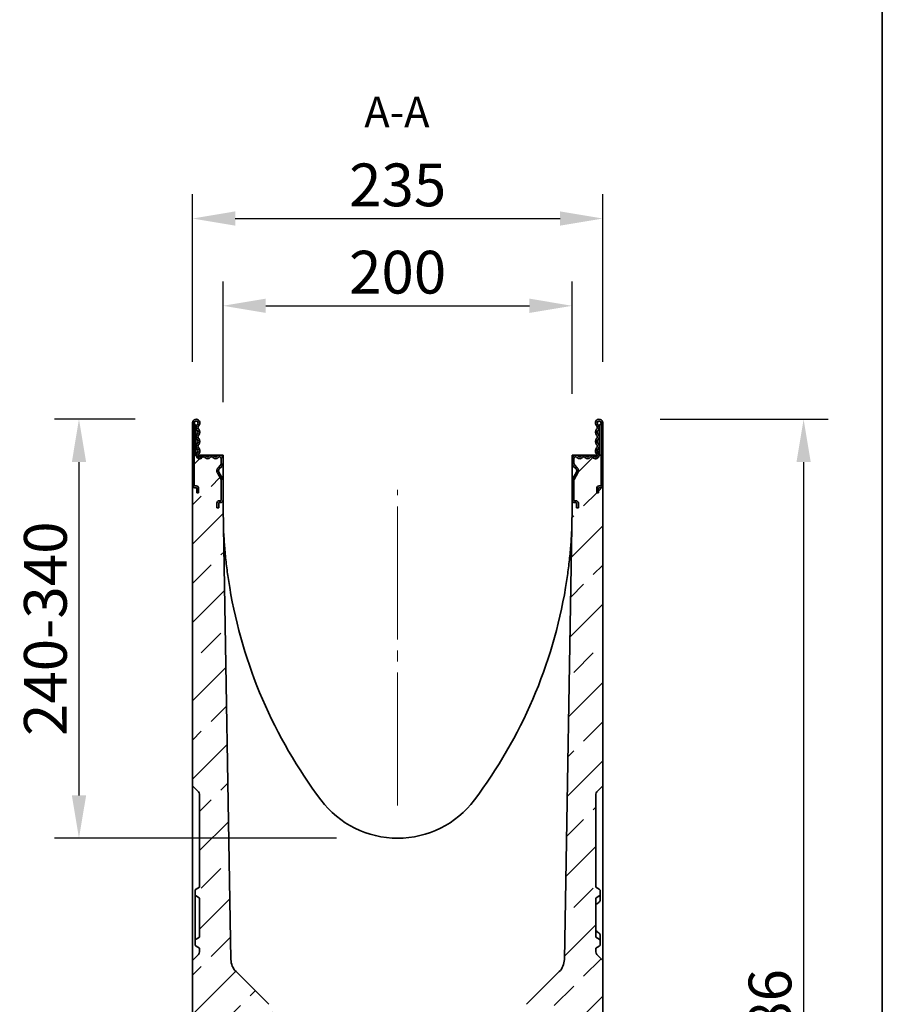
# Model space of a CAD drawing. Units: millimetres. Extents: x 128 to 5978, y 0 to 4480.
# Drawn here: x 5484 to 5978, y 2503 to 3068 of the extents above; entities that cross this region are included whole.
import ezdxf

# ---------------------------------------------------------------- set-up
doc = ezdxf.new("R2010")
doc.units = ezdxf.units.MM
doc.header["$LTSCALE"] = 5
doc.header["$PDSIZE"] = -1
doc.linetypes.add('SLD-Durchgehend', pattern=[0])
doc.linetypes.add('SLD-Punktstrich', pattern=[19.05, 15.24, -1.27, 1.27, -1.27])
doc.layers.get('0').update_dxf_attribs({"color": 1, "lineweight": 25})
for name, color, linetype, lineweight in [('133591', 7, 'Continuous', 25), ('CENTER_LINE', 1, 'Continuous', 25), ('DIMENSION', 3, 'SLD-Durchgehend', 25), ('NOTES', 7, 'SLD-Durchgehend', 25)]:
    doc.layers.add(name, color=color, linetype=linetype, lineweight=lineweight)
doc.styles.add('BEMSTIL', font='isocp3.shx', dxfattribs={"width": 0.8})
doc.styles.add('SLDTEXTSTYLE0', font='TXT', dxfattribs={"width": 0.605})
doc.dimstyles.new('BEMASS$0', dxfattribs={"dimscale": 10, "dimtxt": 3.5, "dimasz": 3.5, "dimexe": 2, "dimexo": 0, "dimgap": 1, "dimtad": 1, "dimdec": 1, "dimtxsty": 'BEMSTIL', "dimcen": 3, "dimclrd": 3, "dimclre": 3, "dimclrt": 4, "dimadec": 0, "dimazin": 0, "dimtfac": 1, "dimtdec": 1, "dimtofl": 0, "dimtmove": 0, "dimatfit": 0, "dimfxl": 1, "dimtolj": 1, "dimlwd": -1, "dimlwe": -1, "dimarcsym": 0})
pattern_1 = [(45, (2220.4, -11.765), (-22.45064, 22.45064), []), (45, (2242.852, -11.765), (-22.45064, 22.45064), [15.875, -7.9375])]
pattern_2 = [(45, (2220.401, -11.765), (-11.22532, 11.22532), [])]

# ---------------------------------------------------------------- blocks, each defined once
blk = doc.blocks.new('*D3')
at = {"layer": 'Defpoints', "color": 0, "transparency": 16777216}
for p in [(5815.84, 2838.63), (5796.46, 2153.09), (5932.96, 2153.09)]:
    blk.add_point(p, dxfattribs=at)
at = {"layer": 'DIMENSION', "color": 3, "transparency": 16777216}
for p, q in [((5850.84, 2838.63), (5946.96, 2838.63)), ((5932.96, 2814.13), (5932.96, 2177.59)), ((5831.46, 2153.09), (5946.96, 2153.09))]:
    blk.add_line(p, q, dxfattribs=at)
for points in [[(5928.88, 2814.13), (5937.05, 2814.13), (5932.96, 2838.63)], [(5928.88, 2177.59), (5937.05, 2177.59), (5932.96, 2153.09)]]:
    blk.add_solid(points, dxfattribs=at)
at = {"layer": 'DIMENSION', "color": 4, "transparency": 16777216, "insert": (5901.46, 2495.86), "char_height": 24.5, "attachment_point": 2, "rotation": 90, "style": 'BEMSTIL', "bg_fill": 3, "box_fill_scale": 1.1, "bg_fill_color": 256, "bg_fill_true_color": 13158600, "bg_fill_transparency": 0}
blk.add_mtext('\\A1;686', dxfattribs=at)
blk = doc.blocks.new('*D5')
at = {"layer": 'Defpoints', "color": 0, "transparency": 16777216}
for p in [(5817.96, 2953.63), (5582.96, 2836.51), (5817.96, 2836.51)]:
    blk.add_point(p, dxfattribs=at)
at = {"layer": 'DIMENSION', "color": 3, "transparency": 16777216}
for p, q in [((5582.96, 2871.51), (5582.96, 2967.63)), ((5817.96, 2871.51), (5817.96, 2967.63)), ((5607.46, 2953.63), (5793.46, 2953.63))]:
    blk.add_line(p, q, dxfattribs=at)
for points in [[(5607.46, 2957.72), (5607.46, 2949.55), (5582.96, 2953.63)], [(5793.46, 2957.72), (5793.46, 2949.55), (5817.96, 2953.63)]]:
    blk.add_solid(points, dxfattribs=at)
at = {"layer": 'DIMENSION', "color": 4, "transparency": 16777216, "insert": (5700.46, 2985.14), "char_height": 24.5, "attachment_point": 2, "style": 'BEMSTIL', "bg_fill": 3, "box_fill_scale": 1.1, "bg_fill_color": 256, "bg_fill_true_color": 13158600, "bg_fill_transparency": 0}
blk.add_mtext('\\A1;235', dxfattribs=at)
blk = doc.blocks.new('*D6')
at = {"layer": 'Defpoints', "color": 0, "transparency": 16777216}
for p in [(5800.46, 2903.63), (5800.46, 2818.13), (5600.46, 2813.39)]:
    blk.add_point(p, dxfattribs=at)
at = {"layer": 'DIMENSION', "color": 3, "transparency": 16777216}
for p, q in [((5600.46, 2848.39), (5600.46, 2917.63)), ((5800.46, 2853.13), (5800.46, 2917.63)), ((5624.96, 2903.63), (5775.96, 2903.63))]:
    blk.add_line(p, q, dxfattribs=at)
for points in [[(5624.96, 2907.72), (5624.96, 2899.55), (5600.46, 2903.63)], [(5775.96, 2907.72), (5775.96, 2899.55), (5800.46, 2903.63)]]:
    blk.add_solid(points, dxfattribs=at)
at = {"layer": 'DIMENSION', "color": 4, "transparency": 16777216, "insert": (5700.46, 2935.14), "char_height": 24.5, "attachment_point": 2, "style": 'BEMSTIL', "bg_fill": 3, "box_fill_scale": 1.1, "bg_fill_color": 256, "bg_fill_true_color": 13158600, "bg_fill_transparency": 0}
blk.add_mtext('\\A1;200', dxfattribs=at)
blk = doc.blocks.new('*D7')
at = {"layer": 'Defpoints', "color": 0, "transparency": 16777216}
for p in [(5585.09, 2838.63), (5517.96, 2598.63), (5700.46, 2598.63)]:
    blk.add_point(p, dxfattribs=at)
at = {"layer": 'DIMENSION', "color": 3, "transparency": 16777216}
for p, q in [((5550.09, 2838.63), (5503.96, 2838.63)), ((5517.96, 2814.13), (5517.96, 2623.13)), ((5665.46, 2598.63), (5503.96, 2598.63))]:
    blk.add_line(p, q, dxfattribs=at)
for points in [[(5513.88, 2814.13), (5522.05, 2814.13), (5517.96, 2838.63)], [(5513.88, 2623.13), (5522.05, 2623.13), (5517.96, 2598.63)]]:
    blk.add_solid(points, dxfattribs=at)
at = {"layer": 'DIMENSION', "color": 4, "transparency": 16777216, "insert": (5486.46, 2718.63), "char_height": 24.5, "attachment_point": 2, "rotation": 90, "style": 'BEMSTIL', "bg_fill": 3, "box_fill_scale": 1.1, "bg_fill_color": 256, "bg_fill_true_color": 13158600, "bg_fill_transparency": 0}
blk.add_mtext('\\A1;240{\\Fisocp3|c186;-340}', dxfattribs=at)
blk = doc.blocks.new('1033705-M_G_SECTION VIEW')
at = {"layer": '133591', "linetype": 'SLD-Durchgehend', "lineweight": 18}
h = blk.add_hatch(dxfattribs=at)
h.set_pattern_fill('ANSI31', color=256, scale=5, style=0)
h.set_pattern_definition(pattern_2)
edge = h.paths.add_edge_path(flags=0)
edge.add_line((3890.33, 1115.94), (3890.33, 1118.54))
edge.add_arc((3890.73, 1118.54), 0.4, 90, 180, ccw=False)
edge.add_line((3890.73, 1118.94), (3891.43, 1118.94))
edge.add_arc((3891.43, 1120.34), 1.4, 270, 360)
edge.add_line((3892.83, 1120.34), (3892.83, 1131.7))
edge.add_arc((3890.83, 1131.7), 2, 0, 30)
edge.add_line((3892.56, 1132.7), (3890.43, 1136.39))
edge.add_arc((3891.73, 1137.14), 1.5, 135, 210, ccw=False)
edge.add_line((3890.67, 1138.2), (3892.1, 1139.63))
edge.add_arc((3890.33, 1141.4), 2.5, 315, 360)
edge.add_line((3892.83, 1141.4), (3892.83, 1144.18))
edge.add_arc((3890.87, 1144.18), 1.96, 0, 141.4076)
edge.add_arc((3888.58, 1146.01), 0.962, 218.5924, 321.4076, ccw=False)
edge.add_arc((3886.3, 1144.18), 1.96, 38.5924, 141.4076)
edge.add_arc((3884.01, 1146.01), 0.962, 218.5924, 321.4076, ccw=False)
edge.add_arc((3881.73, 1144.18), 1.96, 38.5924, 141.4076)
edge.add_arc((3879.44, 1146.01), 0.962, 132.4314, 321.4076, ccw=False)
edge.add_arc((3877.16, 1148.5), 2.42, 312.4314, 404.4801)
edge.add_arc((3879.9, 1151.19), 1.42, 135.5199, 224.4801, ccw=False)
edge.add_arc((3877.16, 1153.88), 2.42, 315.5199, 404.4801)
edge.add_arc((3879.9, 1156.57), 1.42, 135.5199, 224.4801, ccw=False)
edge.add_arc((3877.16, 1159.26), 2.42, 315.5199, 404.4801)
edge.add_arc((3879.9, 1161.95), 1.42, 133.6044, 224.4801, ccw=False)
edge.add_arc((3877.46, 1164.52), 2.12, 313.6044, 540)
edge.add_line((3875.33, 1164.52), (3875.33, 1128.84))
edge.add_arc((3876.73, 1128.84), 1.4, 180, 270)
edge.add_line((3876.73, 1127.44), (3877.43, 1127.44))
edge.add_arc((3877.43, 1127.04), 0.4, 0, 90, ccw=False)
edge.add_line((3877.83, 1127.04), (3877.83, 1124.44))
edge.add_line((3877.83, 1124.44), (3878.83, 1124.44))
edge.add_line((3878.83, 1124.44), (3878.83, 1127.04))
edge.add_arc((3877.43, 1127.04), 1.4, 0, 90)
edge.add_line((3877.43, 1128.44), (3876.73, 1128.44))
edge.add_arc((3876.73, 1128.84), 0.4, 180, 270, ccw=False)
edge.add_line((3876.33, 1128.84), (3876.33, 1164.52))
edge.add_arc((3877.46, 1164.52), 1.12, -46.3956, 180, ccw=False)
edge.add_arc((3879.9, 1161.95), 2.42, 133.6044, 224.4801)
edge.add_arc((3877.16, 1159.26), 1.42, -44.4801, 44.4801, ccw=False)
edge.add_arc((3879.9, 1156.57), 2.42, 135.5199, 224.4801)
edge.add_arc((3877.16, 1153.88), 1.42, -44.4801, 44.4801, ccw=False)
edge.add_arc((3879.9, 1151.19), 2.42, 135.5199, 224.4801)
edge.add_arc((3877.16, 1148.5), 1.42, -47.5686, 44.4801, ccw=False)
edge.add_arc((3879.44, 1146.01), 1.96, 132.4314, 321.4076)
edge.add_arc((3881.73, 1144.18), 0.962, 38.5924, 141.4076, ccw=False)
edge.add_arc((3884.01, 1146.01), 1.96, 218.5924, 321.4076)
edge.add_arc((3886.3, 1144.18), 0.962, 38.5924, 141.4076, ccw=False)
edge.add_arc((3888.58, 1146.01), 1.96, 218.5924, 321.4076)
edge.add_arc((3890.87, 1144.18), 0.962, 0, 141.4076, ccw=False)
edge.add_line((3891.83, 1144.18), (3891.83, 1141.4))
edge.add_arc((3890.33, 1141.4), 1.5, 315, 360, ccw=False)
edge.add_line((3891.39, 1140.34), (3889.96, 1138.91))
edge.add_arc((3891.73, 1137.14), 2.5, 135, 210)
edge.add_line((3889.57, 1135.89), (3891.7, 1132.2))
edge.add_arc((3890.83, 1131.7), 1, 0, 30, ccw=False)
edge.add_line((3891.83, 1131.7), (3891.83, 1120.34))
edge.add_arc((3891.43, 1120.34), 0.4, 270, 360, ccw=False)
edge.add_line((3891.43, 1119.94), (3890.73, 1119.94))
edge.add_arc((3890.73, 1118.54), 1.4, 90, 180)
edge.add_line((3889.33, 1118.54), (3889.33, 1115.94))
edge.add_line((3889.33, 1115.94), (3890.33, 1115.94))
h = blk.add_hatch(dxfattribs=at)
h.set_pattern_fill('ANSI31', color=256, scale=5, style=0)
h.set_pattern_definition(pattern_2)
edge = h.paths.add_edge_path(flags=0)
edge.add_line((4094.23, 1118.94), (4094.93, 1118.94))
edge.add_arc((4094.93, 1118.54), 0.4, 0, 90, ccw=False)
edge.add_line((4095.33, 1118.54), (4095.33, 1115.94))
edge.add_line((4095.33, 1115.94), (4096.33, 1115.94))
edge.add_line((4096.33, 1115.94), (4096.33, 1118.54))
edge.add_arc((4094.93, 1118.54), 1.4, 0, 90)
edge.add_line((4094.93, 1119.94), (4094.23, 1119.94))
edge.add_arc((4094.23, 1120.34), 0.4, 180, 270, ccw=False)
edge.add_line((4093.83, 1120.34), (4093.83, 1131.7))
edge.add_arc((4094.83, 1131.7), 1, 150, 180, ccw=False)
edge.add_line((4093.96, 1132.2), (4096.1, 1135.89))
edge.add_arc((4093.93, 1137.14), 2.5, 330, 405)
edge.add_line((4095.7, 1138.91), (4094.27, 1140.34))
edge.add_arc((4095.33, 1141.4), 1.5, 180, 225, ccw=False)
edge.add_line((4093.83, 1141.4), (4093.83, 1144.18))
edge.add_arc((4094.79, 1144.18), 0.962, 38.5924, 180, ccw=False)
edge.add_arc((4097.08, 1146.01), 1.96, 218.5924, 321.4076)
edge.add_arc((4099.36, 1144.18), 0.962, 38.5924, 141.4076, ccw=False)
edge.add_arc((4101.65, 1146.01), 1.96, 218.5924, 321.4076)
edge.add_arc((4103.93, 1144.18), 0.962, 38.5924, 141.4076, ccw=False)
edge.add_arc((4106.22, 1146.01), 1.96, 218.5924, 407.5686)
edge.add_arc((4108.5, 1148.5), 1.42, 135.5199, 227.5686, ccw=False)
edge.add_arc((4105.76, 1151.19), 2.42, 315.5199, 404.4801)
edge.add_arc((4108.5, 1153.88), 1.42, 135.5199, 224.4801, ccw=False)
edge.add_arc((4105.76, 1156.57), 2.42, 315.5199, 404.4801)
edge.add_arc((4108.5, 1159.26), 1.42, 135.5199, 224.4801, ccw=False)
edge.add_arc((4105.76, 1161.95), 2.42, 315.5199, 406.3956)
edge.add_arc((4108.21, 1164.52), 1.12, 0, 226.3956, ccw=False)
edge.add_line((4109.33, 1164.52), (4109.33, 1128.84))
edge.add_arc((4108.93, 1128.84), 0.4, 270, 360, ccw=False)
edge.add_line((4108.93, 1128.44), (4108.23, 1128.44))
edge.add_arc((4108.23, 1127.04), 1.4, 90, 180)
edge.add_line((4106.83, 1127.04), (4106.83, 1124.44))
edge.add_line((4106.83, 1124.44), (4107.83, 1124.44))
edge.add_line((4107.83, 1124.44), (4107.83, 1127.04))
edge.add_arc((4108.23, 1127.04), 0.4, 90, 180, ccw=False)
edge.add_line((4108.23, 1127.44), (4108.93, 1127.44))
edge.add_arc((4108.93, 1128.84), 1.4, 270, 360)
edge.add_line((4110.33, 1128.84), (4110.33, 1164.52))
edge.add_arc((4108.21, 1164.52), 2.12, 0, 226.3956)
edge.add_arc((4105.76, 1161.95), 1.42, -44.4801, 46.3956, ccw=False)
edge.add_arc((4108.5, 1159.26), 2.42, 135.5199, 224.4801)
edge.add_arc((4105.76, 1156.57), 1.42, -44.4801, 44.4801, ccw=False)
edge.add_arc((4108.5, 1153.88), 2.42, 135.5199, 224.4801)
edge.add_arc((4105.76, 1151.19), 1.42, -44.4801, 44.4801, ccw=False)
edge.add_arc((4108.5, 1148.5), 2.42, 135.5199, 227.5686)
edge.add_arc((4106.22, 1146.01), 0.962, -141.4076, 47.5686, ccw=False)
edge.add_arc((4103.93, 1144.18), 1.96, 38.5924, 141.4076)
edge.add_arc((4101.65, 1146.01), 0.962, 218.5924, 321.4076, ccw=False)
edge.add_arc((4099.36, 1144.18), 1.96, 38.5924, 141.4076)
edge.add_arc((4097.08, 1146.01), 0.962, 218.5924, 321.4076, ccw=False)
edge.add_arc((4094.79, 1144.18), 1.96, 38.5924, 180)
edge.add_line((4092.83, 1144.18), (4092.83, 1141.4))
edge.add_arc((4095.33, 1141.4), 2.5, 180, 225)
edge.add_line((4093.56, 1139.63), (4094.99, 1138.2))
edge.add_arc((4093.93, 1137.14), 1.5, -30, 45, ccw=False)
edge.add_line((4095.23, 1136.39), (4093.1, 1132.7))
edge.add_arc((4094.83, 1131.7), 2, 150, 180)
edge.add_line((4092.83, 1131.7), (4092.83, 1120.34))
edge.add_arc((4094.23, 1120.34), 1.4, 180, 270)
h = blk.add_hatch(dxfattribs=at)
h.set_pattern_fill('ANSI33', color=256, scale=5, style=0)
h.set_pattern_definition(pattern_1)
edge = h.paths.add_edge_path(flags=0)
edge.add_line((3876.73, 1128.44), (3877.43, 1128.44))
edge.add_arc((3877.43, 1127.04), 1.4, 0, 90, ccw=False)
edge.add_line((3878.83, 1127.04), (3878.83, 1124.44))
edge.add_line((3878.83, 1124.44), (3877.83, 1124.44))
edge.add_line((3877.83, 1124.44), (3877.83, 1127.04))
edge.add_arc((3877.43, 1127.04), 0.4, 0, 90)
edge.add_line((3877.43, 1127.44), (3876.73, 1127.44))
edge.add_arc((3876.73, 1128.84), 1.4, 180, 270, ccw=False)
edge.add_line((3875.33, 1128.84), (3875.33, 956.64))
edge.add_line((3875.33, 956.64), (3878.77, 953.2))
edge.add_arc((3877.36, 951.79), 2, 0, 45, ccw=False)
edge.add_line((3879.36, 951.79), (3879.36, 898.64))
edge.add_spline(control_points=[(3879.36, 898.64), (3878.69, 898.26), (3878.02, 897.87), (3877.36, 897.49)], knot_values=[0.018244, 0.018244, 0.018244, 0.018244, 0.020554, 0.020554, 0.020554, 0.020554], weights=[1, 1, 1, 1], degree=3, periodic=0)
edge.add_spline(control_points=[(3877.36, 897.49), (3877.35, 897.48), (3877.34, 897.48), (3877.33, 897.47), (3877.23, 897.41), (3877.14, 897.33), (3877.08, 897.25), (3877.01, 897.16), (3876.95, 897.06), (3876.91, 896.95), (3876.88, 896.85), (3876.86, 896.73), (3876.86, 896.62)], knot_values=[0.004328, 0.004328, 0.004328, 0.004328, 0.004365, 0.004365, 0.004365, 0.004701, 0.004701, 0.004701, 0.005037, 0.005037, 0.005037, 0.00537, 0.00537, 0.00537, 0.00537], weights=[1, 1, 1, 1, 1, 1, 1, 1, 1, 1, 1, 1, 1], degree=3, periodic=0)
edge.add_line((3876.86, 896.62), (3876.86, 894.41))
edge.add_spline(control_points=[(3876.86, 894.41), (3876.86, 894.37), (3876.86, 894.32), (3876.87, 894.27), (3876.88, 894.16), (3876.92, 894.05), (3876.97, 893.95), (3877.02, 893.85), (3877.09, 893.76), (3877.17, 893.68), (3877.22, 893.64), (3877.28, 893.59), (3877.34, 893.56), (3877.35, 893.55), (3877.35, 893.55), (3877.36, 893.55)], knot_values=[0.00523, 0.00523, 0.00523, 0.00523, 0.005372, 0.005372, 0.005372, 0.005708, 0.005708, 0.005708, 0.006044, 0.006044, 0.006044, 0.006252, 0.006252, 0.006252, 0.006271, 0.006271, 0.006271, 0.006271], weights=[1, 1, 1, 1, 1, 1, 1, 1, 1, 1, 1, 1, 1, 1, 1, 1], degree=3, periodic=0)
edge.add_spline(control_points=[(3877.36, 893.55), (3878.02, 893.16), (3878.69, 892.78), (3879.36, 892.39)], knot_values=[0.012512, 0.012512, 0.012512, 0.012512, 0.014821, 0.014821, 0.014821, 0.014821], weights=[1, 1, 1, 1], degree=3, periodic=0)
edge.add_line((3879.36, 892.39), (3879.36, 869.89))
edge.add_spline(control_points=[(3879.36, 869.89), (3878.69, 869.51), (3878.02, 869.12), (3877.36, 868.74)], knot_values=[0.015036, 0.015036, 0.015036, 0.015036, 0.017345, 0.017345, 0.017345, 0.017345], weights=[1, 1, 1, 1], degree=3, periodic=0)
edge.add_spline(control_points=[(3877.36, 868.74), (3877.26, 868.68), (3877.18, 868.61), (3877.1, 868.53), (3877.06, 868.48), (3877.02, 868.42), (3876.98, 868.36), (3876.93, 868.26), (3876.89, 868.15), (3876.87, 868.04), (3876.86, 867.98), (3876.86, 867.93), (3876.86, 867.87)], knot_values=[0.005714, 0.005714, 0.005714, 0.005714, 0.006044, 0.006044, 0.006044, 0.006252, 0.006252, 0.006252, 0.006588, 0.006588, 0.006588, 0.006755, 0.006755, 0.006755, 0.006755], weights=[1, 1, 1, 1, 1, 1, 1, 1, 1, 1, 1, 1, 1], degree=3, periodic=0)
edge.add_line((3876.86, 867.87), (3876.86, 865.66))
edge.add_spline(control_points=[(3876.86, 865.66), (3876.86, 865.62), (3876.86, 865.57), (3876.87, 865.53), (3876.88, 865.42), (3876.92, 865.31), (3876.97, 865.21), (3877, 865.15), (3877.04, 865.09), (3877.08, 865.03), (3877.15, 864.95), (3877.24, 864.87), (3877.33, 864.81), (3877.34, 864.81), (3877.35, 864.8), (3877.36, 864.8)], knot_values=[0.005573, 0.005573, 0.005573, 0.005573, 0.005708, 0.005708, 0.005708, 0.006044, 0.006044, 0.006044, 0.006252, 0.006252, 0.006252, 0.006588, 0.006588, 0.006588, 0.006614, 0.006614, 0.006614, 0.006614], weights=[1, 1, 1, 1, 1, 1, 1, 1, 1, 1, 1, 1, 1, 1, 1, 1], degree=3, periodic=0)
edge.add_spline(control_points=[(3877.36, 864.8), (3878.02, 864.41), (3878.69, 864.03), (3879.36, 863.64)], knot_values=[0.022042, 0.022042, 0.022042, 0.022042, 0.024351, 0.024351, 0.024351, 0.024351], weights=[1, 1, 1, 1], degree=3, periodic=0)
edge.add_line((3879.36, 863.64), (3879.36, 861.5))
edge.add_arc((3877.36, 861.5), 2, 315, 360, ccw=False)
edge.add_line((3878.77, 860.08), (3875.33, 856.64))
edge.add_line((3875.33, 856.64), (3875.33, 821.14))
edge.add_line((3875.33, 821.14), (3900.33, 796.14))
edge.add_line((3900.33, 796.14), (3900.33, 731.24))
edge.add_line((3900.33, 731.24), (3887.83, 718.74))
edge.add_line((3887.83, 718.74), (3887.83, 693.49))
edge.add_arc((3888.83, 693.49), 1, 90, 180, ccw=False)
edge.add_line((3888.83, 694.49), (3892.33, 694.49))
edge.add_arc((3892.33, 693.99), 0.5, -63, 90, ccw=False)
edge.add_line((3892.56, 693.55), (3891.15, 692.83))
edge.add_arc((3891.83, 691.49), 1.5, 117, 180)
edge.add_line((3890.33, 691.49), (3890.33, 687.49))
edge.add_arc((3891.33, 687.49), 1, 180, 270)
edge.add_line((3891.33, 686.49), (3899.83, 686.49))
edge.add_arc((3899.83, 687.49), 1, 270, 360)
edge.add_line((3900.83, 687.49), (3900.83, 691.49))
edge.add_line((3900.83, 691.49), (3904.83, 691.49))
edge.add_line((3904.83, 691.49), (3904.83, 687.49))
edge.add_arc((3905.83, 687.49), 1, 180, 270)
edge.add_line((3905.83, 686.49), (3914.33, 686.49))
edge.add_arc((3914.33, 687.49), 1, 270, 360)
edge.add_line((3915.33, 687.49), (3915.33, 691.49))
edge.add_arc((3913.83, 691.49), 1.5, 0, 63)
edge.add_line((3914.51, 692.83), (3913.1, 693.55))
edge.add_arc((3913.33, 693.99), 0.5, 90, 243, ccw=False)
edge.add_line((3913.33, 694.49), (3917.33, 694.49))
edge.add_arc((3917.33, 693.99), 0.5, 0, 90, ccw=False)
edge.add_line((3917.83, 693.99), (3917.83, 684.24))
edge.add_line((3917.83, 684.24), (3924.38, 684.59))
edge.add_line((3924.38, 684.59), (3921.93, 824.6))
edge.add_arc((3911.93, 824.43), 10, 1, 45)
edge.add_line((3919, 831.5), (3900.28, 850.23))
edge.add_arc((3907.35, 857.3), 10, 181, 225, ccw=False)
edge.add_line((3897.35, 857.12), (3892.83, 1116.14))
edge.add_line((3892.83, 1116.14), (3892.83, 1120.34))
edge.add_arc((3891.43, 1120.34), 1.4, 270, 360, ccw=False)
edge.add_line((3891.43, 1118.94), (3890.73, 1118.94))
edge.add_arc((3890.73, 1118.54), 0.4, 90, 180)
edge.add_line((3890.33, 1118.54), (3890.33, 1115.94))
edge.add_line((3890.33, 1115.94), (3889.33, 1115.94))
edge.add_line((3889.33, 1115.94), (3889.33, 1118.54))
edge.add_arc((3890.73, 1118.54), 1.4, 90, 180, ccw=False)
edge.add_line((3890.73, 1119.94), (3891.43, 1119.94))
edge.add_arc((3891.43, 1120.34), 0.4, 270, 360)
edge.add_line((3891.83, 1120.34), (3891.83, 1131.7))
edge.add_arc((3890.83, 1131.7), 1, 0, 30)
edge.add_line((3891.7, 1132.2), (3889.57, 1135.89))
edge.add_arc((3891.73, 1137.14), 2.5, 135, 210, ccw=False)
edge.add_line((3889.96, 1138.91), (3891.39, 1140.34))
edge.add_arc((3890.33, 1141.4), 1.5, 315, 360)
edge.add_line((3891.83, 1141.4), (3891.83, 1144.18))
edge.add_arc((3890.87, 1144.18), 0.962, 0, 141.4076)
edge.add_arc((3888.58, 1146.01), 1.96, 218.5924, 321.4076, ccw=False)
edge.add_arc((3886.3, 1144.18), 0.962, 38.5924, 141.4076)
edge.add_arc((3884.01, 1146.01), 1.96, 218.5924, 321.4076, ccw=False)
edge.add_arc((3881.73, 1144.18), 0.962, 38.5924, 141.4076)
edge.add_arc((3879.44, 1146.01), 1.96, 175.9634, 321.4076, ccw=False)
edge.add_line((3877.49, 1146.14), (3876.33, 1146.14))
edge.add_line((3876.33, 1146.14), (3876.33, 1128.84))
edge.add_arc((3876.73, 1128.84), 0.4, 180, 270)
h = blk.add_hatch(dxfattribs=at)
h.set_pattern_fill('ANSI33', color=256, scale=5, style=0)
h.set_pattern_definition(pattern_1)
edge = h.paths.add_edge_path(flags=0)
edge.add_spline(control_points=[(4108.3, 864.8), (4108.35, 864.82), (4108.39, 864.85), (4108.43, 864.88), (4108.48, 864.93), (4108.54, 864.98), (4108.58, 865.03), (4108.65, 865.12), (4108.71, 865.22), (4108.74, 865.33), (4108.78, 865.43), (4108.8, 865.54), (4108.8, 865.66), (4108.8, 865.66), (4108.8, 865.66), (4108.8, 865.66)], knot_values=[0.005891, 0.005891, 0.005891, 0.005891, 0.006044, 0.006044, 0.006044, 0.006252, 0.006252, 0.006252, 0.006588, 0.006588, 0.006588, 0.006924, 0.006924, 0.006924, 0.006932, 0.006932, 0.006932, 0.006932], weights=[1, 1, 1, 1, 1, 1, 1, 1, 1, 1, 1, 1, 1, 1, 1, 1], degree=3, periodic=0)
edge.add_line((4108.8, 865.66), (4108.8, 867.87))
edge.add_spline(control_points=[(4108.8, 867.87), (4108.8, 867.97), (4108.79, 868.07), (4108.76, 868.16), (4108.74, 868.23), (4108.71, 868.3), (4108.68, 868.36), (4108.62, 868.45), (4108.55, 868.54), (4108.47, 868.62), (4108.42, 868.66), (4108.36, 868.7), (4108.3, 868.74)], knot_values=[0.005751, 0.005751, 0.005751, 0.005751, 0.006044, 0.006044, 0.006044, 0.006252, 0.006252, 0.006252, 0.006588, 0.006588, 0.006588, 0.006792, 0.006792, 0.006792, 0.006792], weights=[1, 1, 1, 1, 1, 1, 1, 1, 1, 1, 1, 1, 1], degree=3, periodic=0)
edge.add_spline(control_points=[(4108.3, 868.74), (4107.64, 869.12), (4106.97, 869.51), (4106.3, 869.89)], knot_values=[0.012512, 0.012512, 0.012512, 0.012512, 0.014821, 0.014821, 0.014821, 0.014821], weights=[1, 1, 1, 1], degree=3, periodic=0)
edge.add_line((4106.3, 869.89), (4106.3, 892.39))
edge.add_spline(control_points=[(4106.3, 892.39), (4106.97, 892.78), (4107.64, 893.16), (4108.3, 893.55)], knot_values=[0.015036, 0.015036, 0.015036, 0.015036, 0.017345, 0.017345, 0.017345, 0.017345], weights=[1, 1, 1, 1], degree=3, periodic=0)
edge.add_spline(control_points=[(4108.3, 893.55), (4108.31, 893.55), (4108.31, 893.55), (4108.32, 893.56), (4108.42, 893.62), (4108.5, 893.69), (4108.57, 893.78), (4108.65, 893.86), (4108.7, 893.96), (4108.74, 894.07), (4108.78, 894.17), (4108.8, 894.29), (4108.8, 894.4), (4108.8, 894.4), (4108.8, 894.41), (4108.8, 894.41)], knot_values=[0.006234, 0.006234, 0.006234, 0.006234, 0.006252, 0.006252, 0.006252, 0.006588, 0.006588, 0.006588, 0.006924, 0.006924, 0.006924, 0.00726, 0.00726, 0.00726, 0.007276, 0.007276, 0.007276, 0.007276], weights=[1, 1, 1, 1, 1, 1, 1, 1, 1, 1, 1, 1, 1, 1, 1, 1], degree=3, periodic=0)
edge.add_line((4108.8, 894.41), (4108.8, 896.62))
edge.add_spline(control_points=[(4108.8, 896.62), (4108.8, 896.66), (4108.8, 896.71), (4108.8, 896.75), (4108.78, 896.86), (4108.75, 896.97), (4108.7, 897.07), (4108.65, 897.17), (4108.58, 897.26), (4108.5, 897.34), (4108.44, 897.4), (4108.38, 897.45), (4108.3, 897.49)], knot_values=[0.000884, 0.000884, 0.000884, 0.000884, 0.001007, 0.001007, 0.001007, 0.001343, 0.001343, 0.001343, 0.001679, 0.001679, 0.001679, 0.001926, 0.001926, 0.001926, 0.001926], weights=[1, 1, 1, 1, 1, 1, 1, 1, 1, 1, 1, 1, 1], degree=3, periodic=0)
edge.add_spline(control_points=[(4108.3, 897.49), (4107.64, 897.87), (4106.97, 898.26), (4106.3, 898.64)], knot_values=[0.022042, 0.022042, 0.022042, 0.022042, 0.024351, 0.024351, 0.024351, 0.024351], weights=[1, 1, 1, 1], degree=3, periodic=0)
edge.add_line((4106.3, 898.64), (4106.3, 951.79))
edge.add_arc((4108.3, 951.79), 2, 135, 180, ccw=False)
edge.add_line((4106.89, 953.2), (4110.33, 956.64))
edge.add_line((4110.33, 956.64), (4110.33, 1128.84))
edge.add_arc((4108.93, 1128.84), 1.4, 270, 360, ccw=False)
edge.add_line((4108.93, 1127.44), (4108.23, 1127.44))
edge.add_arc((4108.23, 1127.04), 0.4, 90, 180)
edge.add_line((4107.83, 1127.04), (4107.83, 1124.44))
edge.add_line((4107.83, 1124.44), (4106.83, 1124.44))
edge.add_line((4106.83, 1124.44), (4106.83, 1127.04))
edge.add_arc((4108.23, 1127.04), 1.4, 90, 180, ccw=False)
edge.add_line((4108.23, 1128.44), (4108.93, 1128.44))
edge.add_arc((4108.93, 1128.84), 0.4, 270, 360)
edge.add_line((4109.33, 1128.84), (4109.33, 1146.14))
edge.add_line((4109.33, 1146.14), (4108.18, 1146.14))
edge.add_arc((4106.22, 1146.01), 1.96, -141.4076, 4.0366, ccw=False)
edge.add_arc((4103.93, 1144.18), 0.962, 38.5924, 141.4076)
edge.add_arc((4101.65, 1146.01), 1.96, 218.5924, 321.4076, ccw=False)
edge.add_arc((4099.36, 1144.18), 0.962, 38.5924, 141.4076)
edge.add_arc((4097.08, 1146.01), 1.96, 218.5924, 321.4076, ccw=False)
edge.add_arc((4094.79, 1144.18), 0.962, 38.5924, 180)
edge.add_line((4093.83, 1144.18), (4093.83, 1141.4))
edge.add_arc((4095.33, 1141.4), 1.5, 180, 225)
edge.add_line((4094.27, 1140.34), (4095.7, 1138.91))
edge.add_arc((4093.93, 1137.14), 2.5, -30, 45, ccw=False)
edge.add_line((4096.1, 1135.89), (4093.96, 1132.2))
edge.add_arc((4094.83, 1131.7), 1, 150, 180)
edge.add_line((4093.83, 1131.7), (4093.83, 1120.34))
edge.add_arc((4094.23, 1120.34), 0.4, 180, 270)
edge.add_line((4094.23, 1119.94), (4094.93, 1119.94))
edge.add_arc((4094.93, 1118.54), 1.4, 0, 90, ccw=False)
edge.add_line((4096.33, 1118.54), (4096.33, 1115.94))
edge.add_line((4096.33, 1115.94), (4095.33, 1115.94))
edge.add_line((4095.33, 1115.94), (4095.33, 1118.54))
edge.add_arc((4094.93, 1118.54), 0.4, 0, 90)
edge.add_line((4094.93, 1118.94), (4094.23, 1118.94))
edge.add_arc((4094.23, 1120.34), 1.4, 180, 270, ccw=False)
edge.add_line((4092.83, 1120.34), (4092.83, 1116.14))
edge.add_line((4092.83, 1116.14), (4088.31, 857.12))
edge.add_arc((4078.31, 857.3), 10, 315, 359, ccw=False)
edge.add_line((4085.38, 850.23), (4066.66, 831.5))
edge.add_arc((4073.73, 824.43), 10, 135, 179)
edge.add_line((4063.73, 824.6), (4060.58, 644.27))
edge.add_line((4060.58, 644.27), (4067.83, 643.89))
edge.add_line((4067.83, 643.89), (4067.83, 654.64))
edge.add_arc((4068.33, 654.64), 0.5, 90, 180, ccw=False)
edge.add_line((4068.33, 655.14), (4072.33, 655.14))
edge.add_arc((4072.33, 654.64), 0.5, -63, 90, ccw=False)
edge.add_line((4072.56, 654.2), (4071.15, 653.48))
edge.add_arc((4071.83, 652.14), 1.5, 117, 180)
edge.add_line((4070.33, 652.14), (4070.33, 648.14))
edge.add_arc((4071.33, 648.14), 1, 180, 270)
edge.add_line((4071.33, 647.14), (4079.83, 647.14))
edge.add_arc((4079.83, 648.14), 1, 270, 360)
edge.add_line((4080.83, 648.14), (4080.83, 652.14))
edge.add_line((4080.83, 652.14), (4084.83, 652.14))
edge.add_line((4084.83, 652.14), (4084.83, 648.14))
edge.add_arc((4085.83, 648.14), 1, 180, 270)
edge.add_line((4085.83, 647.14), (4094.33, 647.14))
edge.add_arc((4094.33, 648.14), 1, 270, 360)
edge.add_line((4095.33, 648.14), (4095.33, 652.14))
edge.add_arc((4093.83, 652.14), 1.5, 0, 63)
edge.add_line((4094.51, 653.48), (4093.1, 654.2))
edge.add_arc((4093.33, 654.64), 0.5, 90, 243, ccw=False)
edge.add_line((4093.33, 655.14), (4096.83, 655.14))
edge.add_arc((4096.83, 654.14), 1, 0, 90, ccw=False)
edge.add_line((4097.83, 654.14), (4097.83, 679.39))
edge.add_line((4097.83, 679.39), (4085.33, 691.89))
edge.add_line((4085.33, 691.89), (4085.33, 796.14))
edge.add_line((4085.33, 796.14), (4110.33, 821.14))
edge.add_line((4110.33, 821.14), (4110.33, 856.64))
edge.add_line((4110.33, 856.64), (4106.89, 860.08))
edge.add_arc((4108.3, 861.5), 2, 180, 225, ccw=False)
edge.add_line((4106.3, 861.5), (4106.3, 863.64))
edge.add_spline(control_points=[(4106.3, 863.64), (4106.97, 864.03), (4107.64, 864.41), (4108.3, 864.8)], knot_values=[0.018244, 0.018244, 0.018244, 0.018244, 0.020554, 0.020554, 0.020554, 0.020554], weights=[1, 1, 1, 1], degree=3, periodic=0)
at = {"layer": '133591', "linetype": 'SLD-Durchgehend', "lineweight": 35}
for p, q in [((3875.33, 1164.52), (3875.33, 1128.84)), ((3876.33, 1164.52), (3876.33, 1128.84)), ((3877.33, 1162.77), (3877.33, 1162.27)), ((3877.33, 1146.14), (3877.33, 1162.27)), ((4108.33, 1162.27), (4108.33, 1162.77)), ((4108.33, 1146.14), (4108.33, 1162.27)), ((4109.33, 1128.84), (4109.33, 1164.52)), ((4110.33, 1128.84), (4110.33, 1164.52)), ((3876.33, 1146.14), (3876.33, 1128.84)), ((3876.33, 1146.14), (3877.49, 1146.14)), ((3878.49, 1146.14), (3892.83, 1146.14)), ((3892.83, 1146.14), (3892.83, 1144.18)), ((4092.83, 1146.14), (4107.17, 1146.14)), ((4092.83, 1144.18), (4092.83, 1146.14)), ((4108.18, 1146.14), (4109.33, 1146.14)), ((4109.33, 1128.84), (4109.33, 1146.14)), ((3889.96, 1138.91), (3891.39, 1140.34)), ((3890.67, 1138.2), (3892.1, 1139.63)), ((3891.83, 1141.4), (3891.83, 1144.18)), ((3892.83, 1141.4), (3892.83, 1144.18)), ((3892.83, 1131.7), (3892.83, 1141.4)), ((4092.83, 1144.18), (4092.83, 1141.4)), ((4092.83, 1131.7), (4092.83, 1141.4)), ((4093.56, 1139.63), (4094.99, 1138.2)), ((4093.83, 1144.18), (4093.83, 1141.4)), ((4094.27, 1140.34), (4095.7, 1138.91)), ((3891.7, 1132.2), (3889.57, 1135.89)), ((3892.56, 1132.7), (3890.43, 1136.39)), ((4095.23, 1136.39), (4093.1, 1132.7)), ((4096.1, 1135.89), (4093.96, 1132.2)), ((3875.33, 956.64), (3875.33, 1128.84)), ((3876.73, 1128.44), (3877.43, 1128.44)), ((3891.83, 1120.34), (3891.83, 1131.7)), ((3892.83, 1120.34), (3892.83, 1131.7)), ((4092.83, 1131.7), (4092.83, 1120.34)), ((4093.83, 1131.7), (4093.83, 1120.34)), ((4108.23, 1128.44), (4108.93, 1128.44)), ((4110.33, 1128.84), (4110.33, 956.64)), ((3876.73, 1127.44), (3877.43, 1127.44)), ((3877.83, 1127.04), (3877.83, 1124.44)), ((3877.83, 1124.44), (3878.83, 1124.44)), ((3878.83, 1127.04), (3878.83, 1124.44)), ((4106.83, 1124.44), (4106.83, 1127.04)), ((4106.83, 1124.44), (4107.83, 1124.44)), ((4107.83, 1124.44), (4107.83, 1127.04)), ((4108.23, 1127.44), (4108.93, 1127.44)), ((3889.33, 1115.94), (3889.33, 1118.54)), ((3890.33, 1115.94), (3890.33, 1118.54)), ((3890.73, 1119.94), (3891.43, 1119.94)), ((3890.73, 1118.94), (3891.43, 1118.94)), ((3892.83, 1120.34), (3892.83, 1116.14)), ((4092.83, 1116.14), (4092.83, 1120.34)), ((4094.23, 1119.94), (4094.93, 1119.94)), ((4094.23, 1118.94), (4094.93, 1118.94)), ((4095.33, 1118.54), (4095.33, 1115.94)), ((4096.33, 1118.54), (4096.33, 1115.94)), ((3889.33, 1115.94), (3890.33, 1115.94)), ((3892.83, 1116.14), (3897.35, 857.12)), ((4088.31, 857.12), (4092.83, 1116.14)), ((4095.33, 1115.94), (4096.33, 1115.94)), ((3878.77, 953.2), (3875.33, 956.64)), ((3875.33, 954.33), (3875.33, 956.64)), ((3875.33, 858.95), (3875.33, 954.33)), ((4110.33, 956.64), (4106.89, 953.2)), ((4110.33, 956.64), (4110.33, 954.33)), ((4110.33, 858.95), (4110.33, 954.33)), ((3879.36, 898.64), (3879.36, 951.79)), ((4106.3, 951.79), (4106.3, 898.64)), ((3879.36, 898.64), (3877.36, 897.49)), ((3877.36, 897.49), (3879.36, 898.64)), ((4106.3, 898.64), (4108.3, 897.49)), ((3876.86, 896.62), (3876.86, 894.41)), ((3876.86, 867.87), (3876.86, 894.41)), ((3879.36, 892.39), (3877.36, 893.55)), ((3879.36, 869.89), (3879.36, 892.39)), ((4108.3, 893.55), (4106.3, 892.39)), ((4106.3, 892.39), (4106.3, 869.89)), ((4108.8, 894.41), (4108.8, 896.62)), ((4108.8, 894.41), (4108.8, 890.97)), ((3877.36, 868.74), (3879.36, 869.89)), ((4106.3, 869.89), (4108.3, 868.74)), ((4108.8, 871.32), (4108.8, 867.87)), ((3876.86, 867.87), (3876.86, 865.66)), ((3877.36, 864.8), (3879.36, 863.64)), ((3879.36, 863.64), (3877.36, 864.8)), ((3879.36, 861.5), (3879.36, 863.64)), ((4108.3, 864.8), (4106.3, 863.64)), ((4106.3, 863.64), (4106.3, 861.5)), ((4108.8, 865.66), (4108.8, 867.87)), ((3875.33, 856.64), (3878.77, 860.08)), ((3875.33, 856.64), (3875.33, 858.95)), ((4106.89, 860.08), (4110.33, 856.64)), ((4110.33, 858.95), (4110.33, 856.64)), ((3875.33, 821.14), (3875.33, 856.64)), ((4110.33, 856.64), (4110.33, 821.14)), ((3900.28, 850.23), (3919, 831.5)), ((4066.66, 831.5), (4085.38, 850.23))]:
    blk.add_line(p, q, dxfattribs=at)
for centre, radius, start, end in [((3877.46, 1164.52), 2.12, 313.6044, 180), ((3877.46, 1164.52), 1.12, 313.6044, 180), ((3876.83, 1164.5), 0.5, 180, 240), ((3875.83, 1162.77), 1.5, 0, 60), ((3879.9, 1161.95), 2.42, 133.6044, 224.4801), ((3879.9, 1161.95), 1.42, 133.6044, 224.4801), ((4108.21, 1164.52), 2.12, 0, 226.3956), ((4105.76, 1161.95), 1.42, 315.5199, 46.3956), ((4108.21, 1164.52), 1.12, 0, 226.3956), ((4105.76, 1161.95), 2.42, 315.5199, 46.3956), ((4109.83, 1162.77), 1.5, 120, 180), ((4108.83, 1164.5), 0.5, 300, 0), ((3879.9, 1156.57), 2.42, 135.5199, 224.4801), ((3877.16, 1159.26), 1.42, 315.5199, 44.4801), ((3879.9, 1156.57), 1.42, 135.5199, 224.4801), ((3877.16, 1159.26), 2.42, 315.5199, 44.4801), ((4108.5, 1159.26), 2.42, 135.5199, 224.4801), ((4105.76, 1156.57), 1.42, 315.5199, 44.4801), ((4108.5, 1159.26), 1.42, 135.5199, 224.4801), ((4105.76, 1156.57), 2.42, 315.5199, 44.4801), ((3879.9, 1151.19), 2.42, 135.5199, 224.4801), ((3877.16, 1153.88), 1.42, 315.5199, 44.4801), ((3879.9, 1151.19), 1.42, 135.5199, 224.4801), ((3877.16, 1153.88), 2.42, 315.5199, 44.4801), ((4108.5, 1153.88), 2.42, 135.5199, 224.4801), ((4105.76, 1151.19), 1.42, 315.5199, 44.4801), ((4108.5, 1153.88), 1.42, 135.5199, 224.4801), ((4105.76, 1151.19), 2.42, 315.5199, 44.4801), ((3879.44, 1146.01), 1.96, 132.4314, 321.4076), ((3879.44, 1146.01), 1.96, 175.9634, 321.4076), ((3877.16, 1148.5), 1.42, 312.4314, 44.4801), ((3879.44, 1146.01), 0.962, 132.4314, 321.4076), ((3877.16, 1148.5), 2.42, 312.4314, 44.4801), ((3881.73, 1144.18), 1.96, 38.5924, 141.4076), ((3881.73, 1144.18), 0.962, 38.5924, 141.4076), ((3884.01, 1146.01), 0.962, 218.5924, 321.4076), ((3886.3, 1144.18), 1.96, 38.5924, 141.4076), ((3886.3, 1144.18), 0.962, 38.5924, 141.4076), ((3888.58, 1146.01), 0.962, 218.5924, 321.4076), ((3890.87, 1144.18), 1.96, 0, 141.4076), ((3890.87, 1144.18), 0.962, 0, 141.4076), ((4094.79, 1144.18), 1.96, 38.5924, 180), ((4094.79, 1144.18), 0.962, 38.5924, 180), ((4097.08, 1146.01), 0.962, 218.5924, 321.4076), ((4099.36, 1144.18), 1.96, 38.5924, 141.4076), ((4099.36, 1144.18), 0.962, 38.5924, 141.4076), ((4101.65, 1146.01), 0.962, 218.5924, 321.4076), ((4103.93, 1144.18), 1.96, 38.5924, 141.4076), ((4103.93, 1144.18), 0.962, 38.5924, 141.4076), ((4106.22, 1146.01), 1.96, 218.5924, 47.5686), ((4106.22, 1146.01), 1.96, 218.5924, 4.0366), ((4106.22, 1146.01), 0.962, 218.5924, 47.5686), ((4108.5, 1148.5), 2.42, 135.5199, 227.5686), ((4108.5, 1148.5), 1.42, 135.5199, 227.5686), ((3884.01, 1146.01), 1.96, 218.5924, 321.4076), ((3888.58, 1146.01), 1.96, 218.5924, 321.4076), ((3890.33, 1141.4), 1.5, 315, 0), ((3890.33, 1141.4), 2.5, 315, 0), ((4095.33, 1141.4), 2.5, 180, 225), ((4095.33, 1141.4), 1.5, 180, 225), ((4097.08, 1146.01), 1.96, 218.5924, 321.4076), ((4101.65, 1146.01), 1.96, 218.5924, 321.4076), ((3891.73, 1137.14), 2.5, 135, 210), ((3891.73, 1137.14), 1.5, 135, 210), ((4093.93, 1137.14), 1.5, 330, 45), ((4093.93, 1137.14), 2.5, 330, 45), ((3876.73, 1128.84), 1.4, 180, 270), ((3876.73, 1128.84), 0.4, 180, 270), ((3877.43, 1127.04), 1.4, 0, 90), ((3890.83, 1131.7), 1, 0, 30), ((3890.83, 1131.7), 2, 0, 30), ((4094.83, 1131.7), 2, 150, 180), ((4094.83, 1131.7), 1, 150, 180), ((4108.23, 1127.04), 1.4, 90, 180), ((4108.93, 1128.84), 1.4, 270, 0), ((4108.93, 1128.84), 0.4, 270, 0), ((3877.43, 1127.04), 0.4, 0, 90), ((4108.23, 1127.04), 0.4, 90, 180), ((3890.73, 1118.54), 1.4, 90, 180), ((3890.73, 1118.54), 0.4, 90, 180), ((3891.43, 1120.34), 0.4, 270, 0), ((3891.43, 1120.34), 1.4, 270, 0), ((4094.23, 1120.34), 1.4, 180, 270), ((4094.23, 1120.34), 0.4, 180, 270), ((4094.93, 1118.54), 1.4, 0, 90), ((4094.93, 1118.54), 0.4, 0, 90), ((4171.33, 1116.14), 278.5, 189.4759, 216.9976), ((3814.33, 1116.14), 278.5, 323.0024, 350.5241), ((3877.36, 951.79), 2, 0, 45), ((3992.83, 981.64), 55, 216.9976, 323.0024), ((4108.3, 951.79), 2, 135, 180), ((3877.86, 896.62), 1, 120, 180), ((4107.8, 890.97), 1, 307.2469, 0), ((4107.8, 871.32), 1, 0, 52.7531), ((3877.86, 865.66), 1, 180, 240), ((3877.36, 861.5), 2, 315, 0), ((4108.3, 861.5), 2, 180, 225), ((3907.35, 857.3), 10, 181, 225), ((4078.31, 857.3), 10, 315, 359)]:
    blk.add_arc(centre, radius, start, end, dxfattribs=at)
for points, knots in [([(3893, 1106.42), (3893, 1106.42), (3893, 1106.41), (3893, 1106.37), (3893, 1106.35), (3893.01, 1106.29), (3893.01, 1106.24), (3893.01, 1106.11), (3893.02, 1106.01), (3893.03, 1105.74), (3893.03, 1105.55), (3893.05, 1104.99), (3893.07, 1104.61), (3893.12, 1103.48), (3893.15, 1102.72), (3893.27, 1100.46), (3893.36, 1098.94), (3893.66, 1094.41), (3893.92, 1091.39), (3894.52, 1085.34), (3894.87, 1082.33), (3895.68, 1076.3), (3896.13, 1073.3), (3896.63, 1070.29)], [0, 0, 0, 0, 0.001953, 0.001953, 0.003906, 0.003906, 0.007813, 0.007813, 0.015625, 0.015625, 0.03125, 0.03125, 0.0625, 0.0625, 0.125, 0.125, 0.25, 0.25, 0.5, 0.5, 0.75, 0.75, 1, 1, 1, 1]), ([(4089.03, 1070.29), (4089.53, 1073.3), (4089.98, 1076.31), (4090.79, 1082.34), (4091.14, 1085.35), (4091.75, 1091.39), (4092, 1094.41), (4092.3, 1098.94), (4092.39, 1100.46), (4092.51, 1102.72), (4092.54, 1103.48), (4092.59, 1104.61), (4092.61, 1104.99), (4092.63, 1105.55), (4092.64, 1105.74), (4092.65, 1106.02), (4092.65, 1106.11), (4092.65, 1106.24), (4092.66, 1106.29), (4092.66, 1106.35), (4092.66, 1106.37), (4092.66, 1106.41), (4092.66, 1106.42), (4092.66, 1106.42)], [0, 0, 0, 0, 0.25, 0.25, 0.5, 0.5, 0.75, 0.75, 0.875, 0.875, 0.9375, 0.9375, 0.96875, 0.96875, 0.984375, 0.984375, 0.992187, 0.992187, 0.996094, 0.996094, 0.998047, 0.998047, 1, 1, 1, 1]), ([(3877.36, 897.49), (3877.21, 897.4), (3877.08, 897.27), (3876.95, 897.05), (3876.91, 896.97), (3876.87, 896.8), (3876.86, 896.71), (3876.86, 896.62)], [0, 0, 0, 0, 0.5, 0.5, 0.75, 0.75, 1, 1, 1, 1]), ([(4108.8, 896.62), (4108.8, 896.8), (4108.76, 896.97), (4108.58, 897.27), (4108.45, 897.4), (4108.3, 897.49)], [0, 0, 0, 0, 0.5, 0.5, 1, 1, 1, 1]), ([(3876.86, 894.41), (3876.86, 894.24), (3876.9, 894.07), (3877.08, 893.76), (3877.21, 893.64), (3877.36, 893.55)], [0, 0, 0, 0, 0.5, 0.5, 1, 1, 1, 1]), ([(4108.3, 893.55), (4108.38, 893.59), (4108.45, 893.65), (4108.57, 893.77), (4108.63, 893.84), (4108.76, 894.06), (4108.8, 894.24), (4108.8, 894.41)], [0, 0, 0, 0, 0.25, 0.25, 0.5, 0.5, 1, 1, 1, 1]), ([(4106.3, 888.54), (4106.42, 888.64), (4106.73, 888.88), (4107.23, 889.26), (4107.8, 889.71), (4108.2, 890.01), (4108.4, 890.17), (4108.41, 890.17)], [0, 0, 0, 0, 0.171352, 0.438652, 0.710424, 0.988948, 1, 1, 1, 1]), ([(3877.36, 868.74), (3877.21, 868.65), (3877.08, 868.52), (3876.95, 868.3), (3876.91, 868.22), (3876.87, 868.05), (3876.86, 867.96), (3876.86, 867.87)], [0, 0, 0, 0, 0.5, 0.5, 0.75, 0.75, 1, 1, 1, 1]), ([(4108.41, 872.12), (4108.37, 872.14), (4108.12, 872.33), (4107.68, 872.67), (4107.08, 873.14), (4106.62, 873.49), (4106.37, 873.69), (4106.31, 873.74)], [0, 0, 0, 0, 0.054809, 0.347697, 0.632085, 0.908838, 1, 1, 1, 1]), ([(4108.8, 867.87), (4108.8, 868.05), (4108.76, 868.22), (4108.58, 868.53), (4108.45, 868.65), (4108.3, 868.74)], [0, 0, 0, 0, 0.5, 0.5, 1, 1, 1, 1]), ([(3876.86, 865.66), (3876.86, 865.49), (3876.9, 865.32), (3877.08, 865.01), (3877.21, 864.89), (3877.36, 864.8)], [0, 0, 0, 0, 0.5, 0.5, 1, 1, 1, 1]), ([(4108.3, 864.8), (4108.45, 864.89), (4108.58, 865.01), (4108.71, 865.24), (4108.75, 865.32), (4108.79, 865.49), (4108.8, 865.58), (4108.8, 865.66)], [0, 0, 0, 0, 0.5, 0.5, 0.75, 0.75, 1, 1, 1, 1])]:
    blk.add_open_spline(points, degree=3, knots=knots, dxfattribs=at)

msp = doc.modelspace()

# ---------------------------------------------------------------- linework, layer by layer
at = {"linetype": 'SLD-Durchgehend', "lineweight": 35}
msp.add_line((5978.03, 3095.22), (5978.03, 1710.22), dxfattribs=at)

# ---------------------------------------------------------------- texts
at = {"layer": 'NOTES', "insert": (5700.04, 3023.44), "char_height": 17.5, "attachment_point": 2, "style": 'SLDTEXTSTYLE0'}
msp.add_mtext('A-A', dxfattribs=at)

# ---------------------------------------------------------------- dimensions: what is measured, and where the dimension line sits
at = {"layer": 'DIMENSION'}
dim = msp.add_linear_dim(base=(5932.96, 2153.09), p1=(5815.84, 2838.63), p2=(5796.46, 2153.09), angle=90, dimstyle='BEMASS$0', override={"dimscale": 7, "dimexo": 5, "dimdec": 0, "dimdle": 1, "dimtofl": 1, "dimtfill": 1}, dxfattribs=at)
dim.commit()
dim.dimension.update_dxf_attribs({"geometry": '*D3', "text_midpoint": (5932.96, 2495.86), "dimtype": 160})

# ---------------------------------------------------------------- next in the draw order: dimensions: what is measured, and where the dimension line sits
dim = msp.add_linear_dim(base=(5817.96, 2953.63), p1=(5582.96, 2836.51), p2=(5817.96, 2836.51), dimstyle='BEMASS$0', override={"dimscale": 7, "dimexo": 5, "dimdec": 0, "dimdle": 1, "dimtofl": 1, "dimtfill": 1}, dxfattribs=at)
dim.commit()
dim.dimension.update_dxf_attribs({"geometry": '*D5', "text_midpoint": (5700.46, 2953.63), "dimtype": 160})

# ---------------------------------------------------------------- next in the draw order: dimensions: what is measured, and where the dimension line sits
dim = msp.add_linear_dim(base=(5800.46, 2903.63), p1=(5600.46, 2813.39), p2=(5800.46, 2818.13), dimstyle='BEMASS$0', override={"dimscale": 7, "dimexo": 5, "dimdec": 0, "dimdle": 1, "dimtofl": 1, "dimtfill": 1}, dxfattribs=at)
dim.commit()
dim.dimension.update_dxf_attribs({"geometry": '*D6', "text_midpoint": (5700.46, 2903.63), "dimtype": 160})

# ---------------------------------------------------------------- next in the draw order: dimensions: what is measured, and where the dimension line sits
dim = msp.add_linear_dim(base=(5517.96, 2598.63), p1=(5585.09, 2838.63), p2=(5700.46, 2598.63), angle=90, text='<>{\\Fisocp3|c186;-340}', dimstyle='BEMASS$0', override={"dimscale": 7, "dimexo": 5, "dimdec": 0, "dimdle": 1, "dimtofl": 1, "dimtfill": 1}, dxfattribs=at)
dim.commit()
dim.dimension.update_dxf_attribs({"geometry": '*D7', "text_midpoint": (5517.96, 2718.63), "dimtype": 160})

# ---------------------------------------------------------------- next in the draw order: linework, layer by layer
at = {"layer": 'CENTER_LINE', "linetype": 'SLD-Punktstrich', "lineweight": 18}
msp.add_line((5700.46, 2617.29), (5700.46, 2798.13), dxfattribs=at)

# ---------------------------------------------------------------- next in the draw order: block references
at = {"layer": '133591'}
msp.add_blockref('1033705-M_G_SECTION VIEW', (1707.63, 1671.99), dxfattribs=at)

doc.saveas('drawing.dxf')
